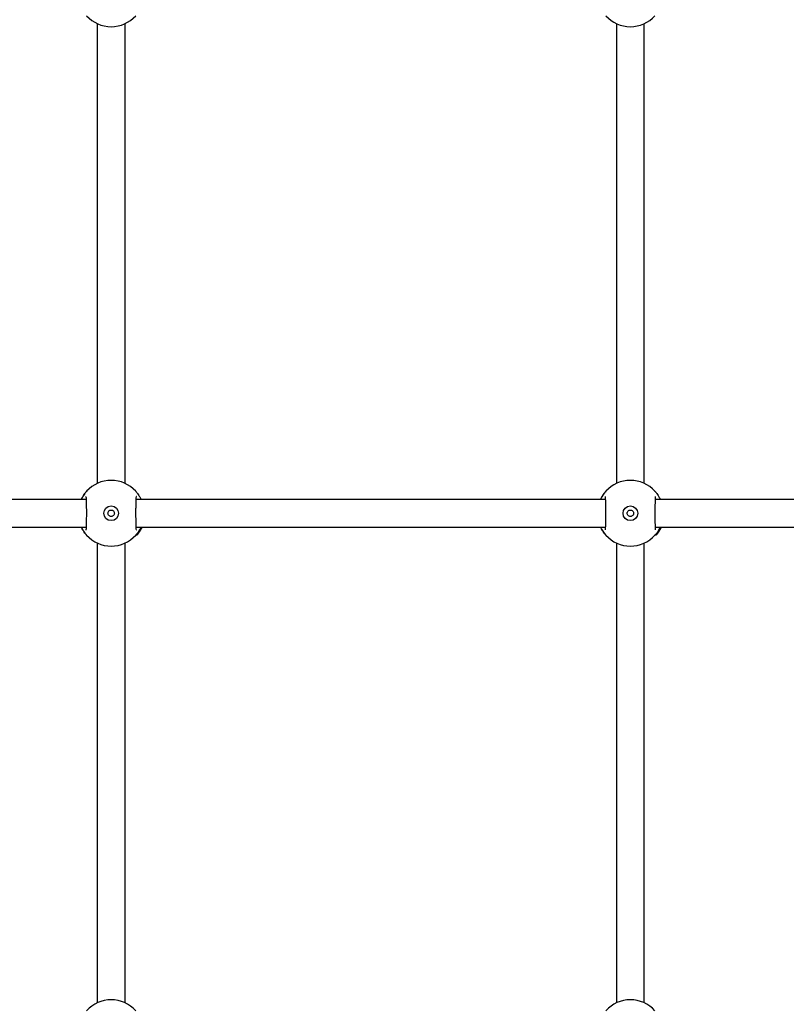
# Model space of a CAD drawing. Units: millimetres. Extents: x -540 to 483, y -276 to 333.
# Drawn here: x -95 to -50, y 15 to 72 of the extents above; entities that cross this region are included whole.
import ezdxf

# ---------------------------------------------------------------- set-up
doc = ezdxf.new("R2010")
doc.units = ezdxf.units.MM
doc.header["$MEASUREMENT"] = 0
doc.layers.add('layer 1', color=7, linetype='Continuous')

# ---------------------------------------------------------------- blocks, each defined once
blk = doc.blocks.new('ик 0151т-5')
at = {"layer": 'layer 1', "lineweight": 25}
for points, knots in [([(-90.8518, 72.2047), (-90.4913, 71.8012), (-89.9758, 71.5702), (-89.4348, 71.5702), (-89.4348, 71.5702), (-88.8933, 71.5702), (-88.3778, 71.8012), (-88.0173, 72.2047)], [0, 0, 0, 0, 0.3333333, 0.3333333, 0.3333333, 0.3333333, 1, 1, 1, 1]), ([(-60.8518, 72.2047), (-60.4913, 71.8012), (-59.9758, 71.5702), (-59.4348, 71.5702), (-59.4348, 71.5702), (-58.8933, 71.5702), (-58.3778, 71.8012), (-58.0173, 72.2047)], [0, 0, 0, 0, 0.3333333, 0.3333333, 0.3333333, 0.3333333, 1, 1, 1, 1]), ([(-88.0173, 44.7357), (-88.3778, 45.1392), (-88.8933, 45.3702), (-89.4348, 45.3702), (-89.4348, 45.3702), (-89.9758, 45.3702), (-90.4913, 45.1392), (-90.8518, 44.7357)], [0, 0, 0, 0, 0.3333333, 0.3333333, 0.3333333, 0.3333333, 1, 1, 1, 1]), ([(-58.0173, 44.7357), (-58.3778, 45.1392), (-58.8933, 45.3702), (-59.4348, 45.3702), (-59.4348, 45.3702), (-59.9758, 45.3702), (-60.4913, 45.1392), (-60.8518, 44.7357)], [0, 0, 0, 0, 0.3333333, 0.3333333, 0.3333333, 0.3333333, 1, 1, 1, 1]), ([(-91.1553, 44.2702), (-91.1453, 44.2927), (-91.1358, 44.3157), (-91.1253, 44.3372), (-91.1253, 44.3372), (-91.0968, 44.3967), (-91.0653, 44.4477), (-91.0348, 44.4947), (-91.0348, 44.4947), (-91.0063, 44.5387), (-90.9783, 44.5787), (-90.9528, 44.6127), (-90.9528, 44.6127), (-90.9393, 44.6307), (-90.9268, 44.6467), (-90.9148, 44.6612), (-90.9148, 44.6612), (-90.9038, 44.6747), (-90.8938, 44.6867), (-90.8853, 44.6972), (-90.8853, 44.6972), (-90.8763, 44.7077), (-90.8688, 44.7167), (-90.8633, 44.7227), (-90.8633, 44.7227), (-90.8578, 44.7287), (-90.8548, 44.7322), (-90.8518, 44.7357)], [0, 0, 0, 0, 0.125, 0.125, 0.125, 0.125, 0.25, 0.25, 0.25, 0.25, 0.375, 0.375, 0.375, 0.375, 0.5, 0.5, 0.5, 0.5, 0.625, 0.625, 0.625, 0.625, 0.75, 0.75, 0.75, 0.75, 1, 1, 1, 1]), ([(-90.8868, 44.4357), (-90.8878, 44.4322), (-90.8888, 44.4292), (-90.8893, 44.4212), (-90.8893, 44.4212), (-90.8893, 44.4107), (-90.8883, 44.3917), (-90.8868, 44.3707), (-90.8868, 44.3707), (-90.8843, 44.3277), (-90.8823, 44.2747), (-90.8798, 44.2122), (-90.8798, 44.2122), (-90.8778, 44.1592), (-90.8763, 44.0992), (-90.8743, 44.0342), (-90.8743, 44.0342), (-90.8733, 43.9807), (-90.8718, 43.9237), (-90.8708, 43.8642), (-90.8708, 43.8642), (-90.8703, 43.8092), (-90.8693, 43.7517), (-90.8688, 43.6932), (-90.8688, 43.6932), (-90.8683, 43.6302), (-90.8678, 43.5652), (-90.8678, 43.5007), (-90.8678, 43.5007), (-90.8678, 43.4322), (-90.8678, 43.3632), (-90.8683, 43.2952), (-90.8683, 43.2952), (-90.8688, 43.2232), (-90.8698, 43.1522), (-90.8708, 43.0847), (-90.8708, 43.0847), (-90.8718, 43.0127), (-90.8733, 42.9442), (-90.8753, 42.8812), (-90.8753, 42.8812), (-90.8768, 42.8137), (-90.8788, 42.7517), (-90.8808, 42.6977), (-90.8808, 42.6977), (-90.8833, 42.6397), (-90.8853, 42.5907), (-90.8878, 42.5517), (-90.8878, 42.5517), (-90.8888, 42.5337), (-90.8903, 42.5182), (-90.8898, 42.5107), (-90.8898, 42.5107), (-90.8893, 42.5057), (-90.8883, 42.5042), (-90.8873, 42.5032)], [0, 0, 0, 0, 0.0666667, 0.0666667, 0.0666667, 0.0666667, 0.1333333, 0.1333333, 0.1333333, 0.1333333, 0.2, 0.2, 0.2, 0.2, 0.2666667, 0.2666667, 0.2666667, 0.2666667, 0.3333333, 0.3333333, 0.3333333, 0.3333333, 0.4, 0.4, 0.4, 0.4, 0.4666667, 0.4666667, 0.4666667, 0.4666667, 0.5333333, 0.5333333, 0.5333333, 0.5333333, 0.6, 0.6, 0.6, 0.6, 0.6666667, 0.6666667, 0.6666667, 0.6666667, 0.7333333, 0.7333333, 0.7333333, 0.7333333, 0.8, 0.8, 0.8, 0.8, 0.8666667, 0.8666667, 0.8666667, 0.8666667, 1, 1, 1, 1]), ([(-90.8418, 44.7212), (-90.8463, 44.7232), (-90.8513, 44.7252), (-90.8563, 44.7237), (-90.8563, 44.7237), (-90.8608, 44.7222), (-90.8658, 44.7172), (-90.8703, 44.7122)], [0, 0, 0, 0, 0.3333333, 0.3333333, 0.3333333, 0.3333333, 1, 1, 1, 1]), ([(-90.8518, 44.7357), (-90.8498, 44.7367), (-90.8478, 44.7382), (-90.8463, 44.7337), (-90.8463, 44.7337), (-90.8448, 44.7312), (-90.8433, 44.7257), (-90.8423, 44.7207)], [0, 0, 0, 0, 0.3333333, 0.3333333, 0.3333333, 0.3333333, 1, 1, 1, 1]), ([(-87.9983, 44.7117), (-88.0033, 44.7167), (-88.0078, 44.7217), (-88.0128, 44.7237), (-88.0128, 44.7237), (-88.0173, 44.7257), (-88.0223, 44.7242), (-88.0273, 44.7227)], [0, 0, 0, 0, 0.3333333, 0.3333333, 0.3333333, 0.3333333, 1, 1, 1, 1]), ([(-88.0063, 44.7227), (-87.9993, 44.7152), (-87.9928, 44.7077), (-87.9843, 44.6972), (-87.9843, 44.6972), (-87.9758, 44.6872), (-87.9653, 44.6752), (-87.9543, 44.6612), (-87.9543, 44.6612), (-87.9428, 44.6467), (-87.9298, 44.6307), (-87.9168, 44.6127), (-87.9168, 44.6127), (-87.8903, 44.5777), (-87.8618, 44.5362), (-87.8323, 44.4912), (-87.8323, 44.4912), (-87.8023, 44.4452), (-87.7718, 44.3952), (-87.7438, 44.3372), (-87.7438, 44.3372), (-87.7338, 44.3157), (-87.7238, 44.2927), (-87.7138, 44.2702)], [0, 0, 0, 0, 0.1428571, 0.1428571, 0.1428571, 0.1428572, 0.2857143, 0.2857143, 0.2857143, 0.2857143, 0.4285714, 0.4285714, 0.4285714, 0.4285714, 0.5714286, 0.5714286, 0.5714286, 0.5714286, 0.7142857, 0.7142857, 0.7142857, 0.7142857, 1, 1, 1, 1]), ([(-87.9828, 42.5052), (-87.9818, 42.5082), (-87.9803, 42.5117), (-87.9803, 42.5192), (-87.9803, 42.5192), (-87.9798, 42.5297), (-87.9813, 42.5487), (-87.9823, 42.5697), (-87.9823, 42.5697), (-87.9853, 42.6127), (-87.9873, 42.6657), (-87.9893, 42.7282), (-87.9893, 42.7282), (-87.9913, 42.7817), (-87.9933, 42.8422), (-87.9948, 42.9077), (-87.9948, 42.9077), (-87.9963, 42.9612), (-87.9973, 43.0187), (-87.9983, 43.0782), (-87.9983, 43.0782), (-88.0003, 43.1927), (-88.0013, 43.3157), (-88.0013, 43.4387), (-88.0013, 43.4387), (-88.0013, 43.5077), (-88.0013, 43.5767), (-88.0008, 43.6447), (-88.0008, 43.6447), (-88.0003, 43.7167), (-87.9993, 43.7882), (-87.9983, 43.8562), (-87.9983, 43.8562), (-87.9973, 43.9282), (-87.9958, 43.9967), (-87.9943, 44.0602), (-87.9943, 44.0602), (-87.9923, 44.1277), (-87.9903, 44.1892), (-87.9883, 44.2427), (-87.9883, 44.2427), (-87.9863, 44.3002), (-87.9843, 44.3482), (-87.9818, 44.3872), (-87.9818, 44.3872), (-87.9803, 44.4052), (-87.9793, 44.4212), (-87.9798, 44.4292), (-87.9798, 44.4292), (-87.9798, 44.4342), (-87.9813, 44.4362), (-87.9823, 44.4382)], [0, 0, 0, 0, 0.0714286, 0.0714286, 0.0714286, 0.0714286, 0.1428571, 0.1428571, 0.1428571, 0.1428572, 0.2142857, 0.2142857, 0.2142857, 0.2142857, 0.2857143, 0.2857143, 0.2857143, 0.2857143, 0.3571429, 0.3571429, 0.3571429, 0.3571429, 0.4285714, 0.4285714, 0.4285714, 0.4285714, 0.5, 0.5, 0.5, 0.5, 0.5714286, 0.5714286, 0.5714286, 0.5714286, 0.6428571, 0.6428571, 0.6428571, 0.6428572, 0.7142857, 0.7142857, 0.7142857, 0.7142857, 0.7857143, 0.7857143, 0.7857143, 0.7857143, 0.8571429, 0.8571429, 0.8571429, 0.8571429, 1, 1, 1, 1]), ([(-61.1553, 44.2702), (-61.1453, 44.2927), (-61.1358, 44.3157), (-61.1253, 44.3372), (-61.1253, 44.3372), (-61.0968, 44.3967), (-61.0653, 44.4477), (-61.0348, 44.4947), (-61.0348, 44.4947), (-61.0063, 44.5387), (-60.9783, 44.5787), (-60.9528, 44.6127), (-60.9528, 44.6127), (-60.9393, 44.6307), (-60.9268, 44.6467), (-60.9148, 44.6612), (-60.9148, 44.6612), (-60.9038, 44.6747), (-60.8938, 44.6867), (-60.8853, 44.6972), (-60.8853, 44.6972), (-60.8763, 44.7077), (-60.8688, 44.7167), (-60.8633, 44.7227), (-60.8633, 44.7227), (-60.8578, 44.7287), (-60.8548, 44.7322), (-60.8518, 44.7357)], [0, 0, 0, 0, 0.125, 0.125, 0.125, 0.125, 0.25, 0.25, 0.25, 0.25, 0.375, 0.375, 0.375, 0.375, 0.5, 0.5, 0.5, 0.5, 0.625, 0.625, 0.625, 0.625, 0.75, 0.75, 0.75, 0.75, 1, 1, 1, 1]), ([(-60.8868, 44.4357), (-60.8878, 44.4322), (-60.8888, 44.4292), (-60.8893, 44.4212), (-60.8893, 44.4212), (-60.8893, 44.4107), (-60.8883, 44.3917), (-60.8868, 44.3707), (-60.8868, 44.3707), (-60.8843, 44.3277), (-60.8823, 44.2747), (-60.8798, 44.2122), (-60.8798, 44.2122), (-60.8778, 44.1592), (-60.8763, 44.0992), (-60.8743, 44.0342), (-60.8743, 44.0342), (-60.8733, 43.9807), (-60.8718, 43.9237), (-60.8708, 43.8642), (-60.8708, 43.8642), (-60.8703, 43.8092), (-60.8693, 43.7517), (-60.8688, 43.6932), (-60.8688, 43.6932), (-60.8683, 43.6302), (-60.8678, 43.5652), (-60.8678, 43.5007), (-60.8678, 43.5007), (-60.8678, 43.4322), (-60.8678, 43.3632), (-60.8683, 43.2952), (-60.8683, 43.2952), (-60.8688, 43.2232), (-60.8698, 43.1522), (-60.8708, 43.0847), (-60.8708, 43.0847), (-60.8718, 43.0127), (-60.8733, 42.9442), (-60.8753, 42.8812), (-60.8753, 42.8812), (-60.8768, 42.8137), (-60.8788, 42.7517), (-60.8808, 42.6977), (-60.8808, 42.6977), (-60.8833, 42.6397), (-60.8853, 42.5907), (-60.8878, 42.5517), (-60.8878, 42.5517), (-60.8888, 42.5337), (-60.8903, 42.5182), (-60.8898, 42.5107), (-60.8898, 42.5107), (-60.8893, 42.5057), (-60.8883, 42.5042), (-60.8873, 42.5032)], [0, 0, 0, 0, 0.0666667, 0.0666667, 0.0666667, 0.0666667, 0.1333333, 0.1333333, 0.1333333, 0.1333333, 0.2, 0.2, 0.2, 0.2, 0.2666667, 0.2666667, 0.2666667, 0.2666667, 0.3333333, 0.3333333, 0.3333333, 0.3333333, 0.4, 0.4, 0.4, 0.4, 0.4666667, 0.4666667, 0.4666667, 0.4666667, 0.5333333, 0.5333333, 0.5333333, 0.5333333, 0.6, 0.6, 0.6, 0.6, 0.6666667, 0.6666667, 0.6666667, 0.6666667, 0.7333333, 0.7333333, 0.7333333, 0.7333333, 0.8, 0.8, 0.8, 0.8, 0.8666667, 0.8666667, 0.8666667, 0.8666667, 1, 1, 1, 1]), ([(-60.8418, 44.7212), (-60.8463, 44.7232), (-60.8513, 44.7252), (-60.8563, 44.7237), (-60.8563, 44.7237), (-60.8608, 44.7222), (-60.8658, 44.7172), (-60.8703, 44.7122)], [0, 0, 0, 0, 0.3333333, 0.3333333, 0.3333333, 0.3333333, 1, 1, 1, 1]), ([(-60.8518, 44.7357), (-60.8498, 44.7367), (-60.8478, 44.7382), (-60.8463, 44.7337), (-60.8463, 44.7337), (-60.8448, 44.7312), (-60.8433, 44.7257), (-60.8423, 44.7207)], [0, 0, 0, 0, 0.3333333, 0.3333333, 0.3333333, 0.3333333, 1, 1, 1, 1]), ([(-57.9983, 44.7117), (-58.0033, 44.7167), (-58.0078, 44.7217), (-58.0128, 44.7237), (-58.0128, 44.7237), (-58.0173, 44.7257), (-58.0223, 44.7242), (-58.0273, 44.7227)], [0, 0, 0, 0, 0.3333333, 0.3333333, 0.3333333, 0.3333333, 1, 1, 1, 1]), ([(-58.0063, 44.7227), (-57.9993, 44.7152), (-57.9928, 44.7077), (-57.9843, 44.6972), (-57.9843, 44.6972), (-57.9758, 44.6872), (-57.9653, 44.6752), (-57.9543, 44.6612), (-57.9543, 44.6612), (-57.9428, 44.6467), (-57.9298, 44.6307), (-57.9168, 44.6127), (-57.9168, 44.6127), (-57.8903, 44.5777), (-57.8618, 44.5362), (-57.8323, 44.4912), (-57.8323, 44.4912), (-57.8023, 44.4452), (-57.7718, 44.3952), (-57.7438, 44.3372), (-57.7438, 44.3372), (-57.7338, 44.3157), (-57.7238, 44.2927), (-57.7138, 44.2702)], [0, 0, 0, 0, 0.1428571, 0.1428571, 0.1428571, 0.1428572, 0.2857143, 0.2857143, 0.2857143, 0.2857143, 0.4285714, 0.4285714, 0.4285714, 0.4285714, 0.5714286, 0.5714286, 0.5714286, 0.5714286, 0.7142857, 0.7142857, 0.7142857, 0.7142857, 1, 1, 1, 1]), ([(-57.9828, 42.5052), (-57.9818, 42.5082), (-57.9803, 42.5117), (-57.9803, 42.5192), (-57.9803, 42.5192), (-57.9798, 42.5297), (-57.9813, 42.5487), (-57.9823, 42.5697), (-57.9823, 42.5697), (-57.9853, 42.6127), (-57.9873, 42.6657), (-57.9893, 42.7282), (-57.9893, 42.7282), (-57.9913, 42.7817), (-57.9933, 42.8422), (-57.9948, 42.9077), (-57.9948, 42.9077), (-57.9963, 42.9612), (-57.9973, 43.0187), (-57.9983, 43.0782), (-57.9983, 43.0782), (-58.0003, 43.1927), (-58.0013, 43.3157), (-58.0013, 43.4387), (-58.0013, 43.4387), (-58.0013, 43.5077), (-58.0013, 43.5767), (-58.0008, 43.6447), (-58.0008, 43.6447), (-58.0003, 43.7167), (-57.9993, 43.7882), (-57.9983, 43.8562), (-57.9983, 43.8562), (-57.9973, 43.9282), (-57.9958, 43.9967), (-57.9943, 44.0602), (-57.9943, 44.0602), (-57.9923, 44.1277), (-57.9903, 44.1892), (-57.9883, 44.2427), (-57.9883, 44.2427), (-57.9863, 44.3002), (-57.9843, 44.3482), (-57.9818, 44.3872), (-57.9818, 44.3872), (-57.9803, 44.4052), (-57.9793, 44.4212), (-57.9798, 44.4292), (-57.9798, 44.4292), (-57.9798, 44.4342), (-57.9813, 44.4362), (-57.9823, 44.4382)], [0, 0, 0, 0, 0.0714286, 0.0714286, 0.0714286, 0.0714286, 0.1428571, 0.1428571, 0.1428571, 0.1428572, 0.2142857, 0.2142857, 0.2142857, 0.2142857, 0.2857143, 0.2857143, 0.2857143, 0.2857143, 0.3571429, 0.3571429, 0.3571429, 0.3571429, 0.4285714, 0.4285714, 0.4285714, 0.4285714, 0.5, 0.5, 0.5, 0.5, 0.5714286, 0.5714286, 0.5714286, 0.5714286, 0.6428571, 0.6428571, 0.6428571, 0.6428572, 0.7142857, 0.7142857, 0.7142857, 0.7142857, 0.7857143, 0.7857143, 0.7857143, 0.7857143, 0.8571429, 0.8571429, 0.8571429, 0.8571429, 1, 1, 1, 1]), ([(-89.0098, 43.4702), (-89.0098, 43.7047), (-89.1998, 43.8952), (-89.4348, 43.8952), (-89.4348, 43.8952), (-89.6693, 43.8952), (-89.8598, 43.7047), (-89.8598, 43.4702), (-89.8598, 43.4702), (-89.8598, 43.2352), (-89.6693, 43.0452), (-89.4348, 43.0452), (-89.4348, 43.0452), (-89.1998, 43.0452), (-89.0098, 43.2352), (-89.0098, 43.4702)], [0, 0, 0, 0, 0.2, 0.2, 0.2, 0.2, 0.4, 0.4, 0.4, 0.4, 0.6, 0.6, 0.6, 0.6, 1, 1, 1, 1]), ([(-89.0098, 43.4702), (-89.0098, 43.7047), (-89.1998, 43.8952), (-89.4348, 43.8952), (-89.4348, 43.8952), (-89.6693, 43.8952), (-89.8598, 43.7047), (-89.8598, 43.4702), (-89.8598, 43.4702), (-89.8598, 43.2352), (-89.6693, 43.0452), (-89.4348, 43.0452), (-89.4348, 43.0452), (-89.1998, 43.0452), (-89.0098, 43.2352), (-89.0098, 43.4702)], [0, 0, 0, 0, 0.2, 0.2, 0.2, 0.2, 0.4, 0.4, 0.4, 0.4, 0.6, 0.6, 0.6, 0.6, 1, 1, 1, 1]), ([(-59.0098, 43.4702), (-59.0098, 43.7047), (-59.1998, 43.8952), (-59.4348, 43.8952), (-59.4348, 43.8952), (-59.6693, 43.8952), (-59.8598, 43.7047), (-59.8598, 43.4702), (-59.8598, 43.4702), (-59.8598, 43.2352), (-59.6693, 43.0452), (-59.4348, 43.0452), (-59.4348, 43.0452), (-59.1998, 43.0452), (-59.0098, 43.2352), (-59.0098, 43.4702)], [0, 0, 0, 0, 0.2, 0.2, 0.2, 0.2, 0.4, 0.4, 0.4, 0.4, 0.6, 0.6, 0.6, 0.6, 1, 1, 1, 1]), ([(-59.0098, 43.4702), (-59.0098, 43.7047), (-59.1998, 43.8952), (-59.4348, 43.8952), (-59.4348, 43.8952), (-59.6693, 43.8952), (-59.8598, 43.7047), (-59.8598, 43.4702), (-59.8598, 43.4702), (-59.8598, 43.2352), (-59.6693, 43.0452), (-59.4348, 43.0452), (-59.4348, 43.0452), (-59.1998, 43.0452), (-59.0098, 43.2352), (-59.0098, 43.4702)], [0, 0, 0, 0, 0.2, 0.2, 0.2, 0.2, 0.4, 0.4, 0.4, 0.4, 0.6, 0.6, 0.6, 0.6, 1, 1, 1, 1]), ([(-89.4348, 43.2862), (-89.4588, 43.2887), (-89.4828, 43.2917), (-89.5053, 43.3002), (-89.5053, 43.3002), (-89.5278, 43.3087), (-89.5478, 43.3227), (-89.5653, 43.3397), (-89.5653, 43.3397), (-89.5823, 43.3572), (-89.5958, 43.3772), (-89.6053, 43.3997), (-89.6053, 43.3997), (-89.6143, 43.4217), (-89.6193, 43.4457), (-89.6193, 43.4702), (-89.6193, 43.4702), (-89.6193, 43.4942), (-89.6143, 43.5187), (-89.6053, 43.5407), (-89.6053, 43.5407), (-89.5958, 43.5632), (-89.5823, 43.5832), (-89.5653, 43.6007), (-89.5653, 43.6007), (-89.5478, 43.6177), (-89.5278, 43.6317), (-89.5053, 43.6402), (-89.5053, 43.6402), (-89.4828, 43.6487), (-89.4588, 43.6517), (-89.4348, 43.6542)], [0, 0, 0, 0, 0.1111111, 0.1111111, 0.1111111, 0.1111111, 0.2222222, 0.2222222, 0.2222222, 0.2222222, 0.3333333, 0.3333333, 0.3333333, 0.3333333, 0.4444444, 0.4444444, 0.4444444, 0.4444445, 0.5555556, 0.5555556, 0.5555556, 0.5555556, 0.6666667, 0.6666667, 0.6666667, 0.6666667, 0.7777778, 0.7777778, 0.7777778, 0.7777778, 1, 1, 1, 1]), ([(-89.4348, 43.6542), (-89.4103, 43.6517), (-89.3863, 43.6487), (-89.3638, 43.6402), (-89.3638, 43.6402), (-89.3418, 43.6317), (-89.3213, 43.6177), (-89.3043, 43.6007), (-89.3043, 43.6007), (-89.2873, 43.5832), (-89.2733, 43.5632), (-89.2643, 43.5407), (-89.2643, 43.5407), (-89.2548, 43.5187), (-89.2503, 43.4942), (-89.2503, 43.4702), (-89.2503, 43.4702), (-89.2503, 43.4457), (-89.2548, 43.4217), (-89.2643, 43.3997), (-89.2643, 43.3997), (-89.2733, 43.3772), (-89.2873, 43.3572), (-89.3043, 43.3397), (-89.3043, 43.3397), (-89.3213, 43.3227), (-89.3418, 43.3087), (-89.3638, 43.3002), (-89.3638, 43.3002), (-89.3863, 43.2917), (-89.4103, 43.2887), (-89.4348, 43.2862)], [0, 0, 0, 0, 0.1111111, 0.1111111, 0.1111111, 0.1111111, 0.2222222, 0.2222222, 0.2222222, 0.2222222, 0.3333333, 0.3333333, 0.3333333, 0.3333333, 0.4444444, 0.4444444, 0.4444444, 0.4444445, 0.5555556, 0.5555556, 0.5555556, 0.5555556, 0.6666667, 0.6666667, 0.6666667, 0.6666667, 0.7777778, 0.7777778, 0.7777778, 0.7777778, 1, 1, 1, 1]), ([(-59.4348, 43.2862), (-59.4588, 43.2887), (-59.4828, 43.2917), (-59.5053, 43.3002), (-59.5053, 43.3002), (-59.5278, 43.3087), (-59.5478, 43.3227), (-59.5653, 43.3397), (-59.5653, 43.3397), (-59.5823, 43.3572), (-59.5958, 43.3772), (-59.6053, 43.3997), (-59.6053, 43.3997), (-59.6143, 43.4217), (-59.6193, 43.4457), (-59.6193, 43.4702), (-59.6193, 43.4702), (-59.6193, 43.4942), (-59.6143, 43.5187), (-59.6053, 43.5407), (-59.6053, 43.5407), (-59.5958, 43.5632), (-59.5823, 43.5832), (-59.5653, 43.6007), (-59.5653, 43.6007), (-59.5478, 43.6177), (-59.5278, 43.6317), (-59.5053, 43.6402), (-59.5053, 43.6402), (-59.4828, 43.6487), (-59.4588, 43.6517), (-59.4348, 43.6542)], [0, 0, 0, 0, 0.1111111, 0.1111111, 0.1111111, 0.1111111, 0.2222222, 0.2222222, 0.2222222, 0.2222222, 0.3333333, 0.3333333, 0.3333333, 0.3333333, 0.4444444, 0.4444444, 0.4444444, 0.4444445, 0.5555556, 0.5555556, 0.5555556, 0.5555556, 0.6666667, 0.6666667, 0.6666667, 0.6666667, 0.7777778, 0.7777778, 0.7777778, 0.7777778, 1, 1, 1, 1]), ([(-59.4348, 43.6542), (-59.4103, 43.6517), (-59.3863, 43.6487), (-59.3638, 43.6402), (-59.3638, 43.6402), (-59.3418, 43.6317), (-59.3213, 43.6177), (-59.3043, 43.6007), (-59.3043, 43.6007), (-59.2873, 43.5832), (-59.2733, 43.5632), (-59.2643, 43.5407), (-59.2643, 43.5407), (-59.2548, 43.5187), (-59.2503, 43.4942), (-59.2503, 43.4702), (-59.2503, 43.4702), (-59.2503, 43.4457), (-59.2548, 43.4217), (-59.2643, 43.3997), (-59.2643, 43.3997), (-59.2733, 43.3772), (-59.2873, 43.3572), (-59.3043, 43.3397), (-59.3043, 43.3397), (-59.3213, 43.3227), (-59.3418, 43.3087), (-59.3638, 43.3002), (-59.3638, 43.3002), (-59.3863, 43.2917), (-59.4103, 43.2887), (-59.4348, 43.2862)], [0, 0, 0, 0, 0.1111111, 0.1111111, 0.1111111, 0.1111111, 0.2222222, 0.2222222, 0.2222222, 0.2222222, 0.3333333, 0.3333333, 0.3333333, 0.3333333, 0.4444444, 0.4444444, 0.4444444, 0.4444445, 0.5555556, 0.5555556, 0.5555556, 0.5555556, 0.6666667, 0.6666667, 0.6666667, 0.6666667, 0.7777778, 0.7777778, 0.7777778, 0.7777778, 1, 1, 1, 1]), ([(-90.8518, 42.2047), (-90.8533, 42.2062), (-90.8548, 42.2077), (-90.8568, 42.2102), (-90.8568, 42.2102), (-90.8598, 42.2137), (-90.8643, 42.2187), (-90.8693, 42.2242), (-90.8693, 42.2242), (-90.8738, 42.2297), (-90.8793, 42.2357), (-90.8853, 42.2432), (-90.8853, 42.2432), (-90.8938, 42.2532), (-90.9038, 42.2652), (-90.9148, 42.2792), (-90.9148, 42.2792), (-90.9268, 42.2937), (-90.9393, 42.3097), (-90.9528, 42.3277), (-90.9528, 42.3277), (-90.9783, 42.3617), (-91.0063, 42.4017), (-91.0348, 42.4457), (-91.0348, 42.4457), (-91.0653, 42.4927), (-91.0968, 42.5437), (-91.1253, 42.6032), (-91.1253, 42.6032), (-91.1358, 42.6247), (-91.1453, 42.6477), (-91.1553, 42.6702)], [0, 0, 0, 0, 0.1111111, 0.1111111, 0.1111111, 0.1111111, 0.2222222, 0.2222222, 0.2222222, 0.2222222, 0.3333333, 0.3333333, 0.3333333, 0.3333333, 0.4444444, 0.4444444, 0.4444444, 0.4444445, 0.5555556, 0.5555556, 0.5555556, 0.5555556, 0.6666667, 0.6666667, 0.6666667, 0.6666667, 0.7777778, 0.7777778, 0.7777778, 0.7777778, 1, 1, 1, 1]), ([(-87.7138, 42.6702), (-87.7238, 42.6472), (-87.7338, 42.6247), (-87.7438, 42.6032), (-87.7438, 42.6032), (-87.7718, 42.5447), (-87.8023, 42.4952), (-87.8323, 42.4492), (-87.8323, 42.4492), (-87.8618, 42.4037), (-87.8908, 42.3622), (-87.9168, 42.3272), (-87.9168, 42.3272), (-87.9298, 42.3097), (-87.9428, 42.2937), (-87.9543, 42.2792), (-87.9543, 42.2792), (-87.9653, 42.2652), (-87.9758, 42.2527), (-87.9843, 42.2432), (-87.9843, 42.2432), (-88.0008, 42.2232), (-88.0093, 42.2137), (-88.0173, 42.2047)], [0, 0, 0, 0, 0.1428571, 0.1428571, 0.1428571, 0.1428572, 0.2857143, 0.2857143, 0.2857143, 0.2857143, 0.4285714, 0.4285714, 0.4285714, 0.4285714, 0.5714286, 0.5714286, 0.5714286, 0.5714286, 0.7142857, 0.7142857, 0.7142857, 0.7142857, 1, 1, 1, 1]), ([(-87.6563, 42.6702), (-87.6593, 42.6632), (-87.6628, 42.6562), (-87.6663, 42.6487), (-87.6663, 42.6487), (-87.6698, 42.6407), (-87.6738, 42.6317), (-87.6783, 42.6232), (-87.6783, 42.6232), (-87.6823, 42.6142), (-87.6868, 42.6057), (-87.6913, 42.5967), (-87.6913, 42.5967), (-87.6958, 42.5877), (-87.7008, 42.5782), (-87.7053, 42.5692)], [0, 0, 0, 0, 0.2, 0.2, 0.2, 0.2, 0.4, 0.4, 0.4, 0.4, 0.6, 0.6, 0.6, 0.6, 1, 1, 1, 1]), ([(-60.8518, 42.2047), (-60.8533, 42.2062), (-60.8548, 42.2077), (-60.8568, 42.2102), (-60.8568, 42.2102), (-60.8598, 42.2137), (-60.8643, 42.2187), (-60.8693, 42.2242), (-60.8693, 42.2242), (-60.8738, 42.2297), (-60.8793, 42.2357), (-60.8853, 42.2432), (-60.8853, 42.2432), (-60.8938, 42.2532), (-60.9038, 42.2652), (-60.9148, 42.2792), (-60.9148, 42.2792), (-60.9268, 42.2937), (-60.9393, 42.3097), (-60.9528, 42.3277), (-60.9528, 42.3277), (-60.9783, 42.3617), (-61.0063, 42.4017), (-61.0348, 42.4457), (-61.0348, 42.4457), (-61.0653, 42.4927), (-61.0968, 42.5437), (-61.1253, 42.6032), (-61.1253, 42.6032), (-61.1358, 42.6247), (-61.1453, 42.6477), (-61.1553, 42.6702)], [0, 0, 0, 0, 0.1111111, 0.1111111, 0.1111111, 0.1111111, 0.2222222, 0.2222222, 0.2222222, 0.2222222, 0.3333333, 0.3333333, 0.3333333, 0.3333333, 0.4444444, 0.4444444, 0.4444444, 0.4444445, 0.5555556, 0.5555556, 0.5555556, 0.5555556, 0.6666667, 0.6666667, 0.6666667, 0.6666667, 0.7777778, 0.7777778, 0.7777778, 0.7777778, 1, 1, 1, 1]), ([(-57.7138, 42.6702), (-57.7238, 42.6472), (-57.7338, 42.6247), (-57.7438, 42.6032), (-57.7438, 42.6032), (-57.7718, 42.5447), (-57.8023, 42.4952), (-57.8323, 42.4492), (-57.8323, 42.4492), (-57.8618, 42.4037), (-57.8908, 42.3622), (-57.9168, 42.3272), (-57.9168, 42.3272), (-57.9298, 42.3097), (-57.9428, 42.2937), (-57.9543, 42.2792), (-57.9543, 42.2792), (-57.9653, 42.2652), (-57.9758, 42.2527), (-57.9843, 42.2432), (-57.9843, 42.2432), (-58.0008, 42.2232), (-58.0093, 42.2137), (-58.0173, 42.2047)], [0, 0, 0, 0, 0.1428571, 0.1428571, 0.1428571, 0.1428572, 0.2857143, 0.2857143, 0.2857143, 0.2857143, 0.4285714, 0.4285714, 0.4285714, 0.4285714, 0.5714286, 0.5714286, 0.5714286, 0.5714286, 0.7142857, 0.7142857, 0.7142857, 0.7142857, 1, 1, 1, 1]), ([(-57.6563, 42.6702), (-57.6593, 42.6632), (-57.6628, 42.6562), (-57.6663, 42.6487), (-57.6663, 42.6487), (-57.6698, 42.6407), (-57.6738, 42.6317), (-57.6783, 42.6232), (-57.6783, 42.6232), (-57.6823, 42.6142), (-57.6868, 42.6057), (-57.6913, 42.5967), (-57.6913, 42.5967), (-57.6958, 42.5877), (-57.7008, 42.5782), (-57.7053, 42.5692)], [0, 0, 0, 0, 0.2, 0.2, 0.2, 0.2, 0.4, 0.4, 0.4, 0.4, 0.6, 0.6, 0.6, 0.6, 1, 1, 1, 1]), ([(-90.8708, 42.2287), (-90.8658, 42.2232), (-90.8613, 42.2182), (-90.8563, 42.2167), (-90.8563, 42.2167), (-90.8518, 42.2152), (-90.8468, 42.2167), (-90.8418, 42.2182)], [0, 0, 0, 0, 0.3333333, 0.3333333, 0.3333333, 0.3333333, 1, 1, 1, 1]), ([(-90.8518, 42.2047), (-90.4913, 41.8012), (-89.9758, 41.5702), (-89.4348, 41.5702), (-89.4348, 41.5702), (-88.8933, 41.5702), (-88.3778, 41.8012), (-88.0173, 42.2047)], [0, 0, 0, 0, 0.3333333, 0.3333333, 0.3333333, 0.3333333, 1, 1, 1, 1]), ([(-88.0278, 42.2192), (-88.0228, 42.2172), (-88.0178, 42.2152), (-88.0133, 42.2167), (-88.0133, 42.2167), (-88.0083, 42.2182), (-88.0038, 42.2232), (-87.9988, 42.2282)], [0, 0, 0, 0, 0.3333333, 0.3333333, 0.3333333, 0.3333333, 1, 1, 1, 1]), ([(-87.9393, 42.2182), (-87.9403, 42.2177), (-87.9408, 42.2167), (-87.9413, 42.2162), (-87.9413, 42.2162), (-87.9413, 42.2162), (-87.9413, 42.2162), (-87.9418, 42.2157)], [0, 0, 0, 0, 0.3333333, 0.3333333, 0.3333333, 0.3333333, 1, 1, 1, 1]), ([(-87.9178, 42.2447), (-87.9213, 42.2402), (-87.9248, 42.2357), (-87.9283, 42.2317), (-87.9283, 42.2317), (-87.9323, 42.2272), (-87.9358, 42.2227), (-87.9393, 42.2182)], [0, 0, 0, 0, 0.3333333, 0.3333333, 0.3333333, 0.3333333, 1, 1, 1, 1]), ([(-87.9168, 42.2462), (-87.9173, 42.2452), (-87.9178, 42.2447), (-87.9178, 42.2447), (-87.9178, 42.2447), (-87.9178, 42.2447), (-87.9178, 42.2447), (-87.9178, 42.2447)], [0, 0, 0, 0, 0.3333333, 0.3333333, 0.3333333, 0.3333333, 1, 1, 1, 1]), ([(-87.9048, 42.2612), (-87.9073, 42.2582), (-87.9093, 42.2552), (-87.9118, 42.2527), (-87.9118, 42.2527), (-87.9133, 42.2502), (-87.9148, 42.2482), (-87.9168, 42.2462)], [0, 0, 0, 0, 0.3333333, 0.3333333, 0.3333333, 0.3333333, 1, 1, 1, 1]), ([(-87.8693, 42.3072), (-87.8733, 42.3022), (-87.8768, 42.2972), (-87.8808, 42.2922), (-87.8808, 42.2922), (-87.8833, 42.2887), (-87.8858, 42.2852), (-87.8888, 42.2817), (-87.8888, 42.2817), (-87.8913, 42.2782), (-87.8938, 42.2752), (-87.8968, 42.2717), (-87.8968, 42.2717), (-87.8993, 42.2682), (-87.9023, 42.2647), (-87.9048, 42.2612)], [0, 0, 0, 0, 0.2, 0.2, 0.2, 0.2, 0.4, 0.4, 0.4, 0.4, 0.6, 0.6, 0.6, 0.6, 1, 1, 1, 1]), ([(-87.8368, 42.3527), (-87.8428, 42.3442), (-87.8488, 42.3357), (-87.8548, 42.3272), (-87.8548, 42.3272), (-87.8598, 42.3202), (-87.8643, 42.3137), (-87.8693, 42.3072)], [0, 0, 0, 0, 0.3333333, 0.3333333, 0.3333333, 0.3333333, 1, 1, 1, 1]), ([(-87.8243, 42.3702), (-87.8253, 42.3692), (-87.8263, 42.3677), (-87.8273, 42.3662), (-87.8273, 42.3662), (-87.8283, 42.3647), (-87.8293, 42.3627), (-87.8308, 42.3612), (-87.8308, 42.3612), (-87.8318, 42.3597), (-87.8328, 42.3582), (-87.8338, 42.3567), (-87.8338, 42.3567), (-87.8348, 42.3552), (-87.8358, 42.3542), (-87.8368, 42.3527)], [0, 0, 0, 0, 0.2, 0.2, 0.2, 0.2, 0.4, 0.4, 0.4, 0.4, 0.6, 0.6, 0.6, 0.6, 1, 1, 1, 1]), ([(-87.7808, 42.4367), (-87.7888, 42.4242), (-87.7968, 42.4117), (-87.8048, 42.3992), (-87.8048, 42.3992), (-87.8113, 42.3897), (-87.8178, 42.3802), (-87.8243, 42.3702)], [0, 0, 0, 0, 0.3333333, 0.3333333, 0.3333333, 0.3333333, 1, 1, 1, 1]), ([(-87.7773, 42.4422), (-87.7783, 42.4412), (-87.7793, 42.4397), (-87.7798, 42.4387), (-87.7798, 42.4387), (-87.7803, 42.4382), (-87.7808, 42.4372), (-87.7808, 42.4367)], [0, 0, 0, 0, 0.3333333, 0.3333333, 0.3333333, 0.3333333, 1, 1, 1, 1]), ([(-87.7703, 42.4542), (-87.7713, 42.4522), (-87.7728, 42.4502), (-87.7738, 42.4482), (-87.7738, 42.4482), (-87.7753, 42.4462), (-87.7763, 42.4442), (-87.7773, 42.4422)], [0, 0, 0, 0, 0.3333333, 0.3333333, 0.3333333, 0.3333333, 1, 1, 1, 1]), ([(-87.7573, 42.4757), (-87.7578, 42.4747), (-87.7583, 42.4737), (-87.7583, 42.4737), (-87.7583, 42.4737), (-87.7588, 42.4732), (-87.7588, 42.4732), (-87.7588, 42.4737)], [0, 0, 0, 0, 0.3333333, 0.3333333, 0.3333333, 0.3333333, 1, 1, 1, 1]), ([(-87.7468, 42.4932), (-87.7488, 42.4897), (-87.7508, 42.4862), (-87.7528, 42.4832), (-87.7528, 42.4832), (-87.7543, 42.4807), (-87.7558, 42.4782), (-87.7573, 42.4757)], [0, 0, 0, 0, 0.3333333, 0.3333333, 0.3333333, 0.3333333, 1, 1, 1, 1]), ([(-87.7133, 42.5542), (-87.7193, 42.5432), (-87.7253, 42.5317), (-87.7318, 42.5202), (-87.7318, 42.5202), (-87.7368, 42.5117), (-87.7418, 42.5022), (-87.7468, 42.4932)], [0, 0, 0, 0, 0.3333333, 0.3333333, 0.3333333, 0.3333333, 1, 1, 1, 1]), ([(-87.7053, 42.5692), (-87.7063, 42.5677), (-87.7068, 42.5662), (-87.7078, 42.5642), (-87.7078, 42.5642), (-87.7088, 42.5627), (-87.7093, 42.5612), (-87.7103, 42.5597), (-87.7103, 42.5597), (-87.7113, 42.5577), (-87.7123, 42.5557), (-87.7133, 42.5542)], [0, 0, 0, 0, 0.25, 0.25, 0.25, 0.25, 0.5, 0.5, 0.5, 0.5, 1, 1, 1, 1]), ([(-60.8708, 42.2287), (-60.8658, 42.2232), (-60.8613, 42.2182), (-60.8563, 42.2167), (-60.8563, 42.2167), (-60.8518, 42.2152), (-60.8468, 42.2167), (-60.8418, 42.2182)], [0, 0, 0, 0, 0.3333333, 0.3333333, 0.3333333, 0.3333333, 1, 1, 1, 1]), ([(-60.8518, 42.2047), (-60.4913, 41.8012), (-59.9758, 41.5702), (-59.4348, 41.5702), (-59.4348, 41.5702), (-58.8933, 41.5702), (-58.3778, 41.8012), (-58.0173, 42.2047)], [0, 0, 0, 0, 0.3333333, 0.3333333, 0.3333333, 0.3333333, 1, 1, 1, 1]), ([(-58.0278, 42.2192), (-58.0228, 42.2172), (-58.0178, 42.2152), (-58.0133, 42.2167), (-58.0133, 42.2167), (-58.0083, 42.2182), (-58.0038, 42.2232), (-57.9988, 42.2282)], [0, 0, 0, 0, 0.3333333, 0.3333333, 0.3333333, 0.3333333, 1, 1, 1, 1]), ([(-57.9393, 42.2182), (-57.9403, 42.2177), (-57.9408, 42.2167), (-57.9413, 42.2162), (-57.9413, 42.2162), (-57.9413, 42.2162), (-57.9413, 42.2162), (-57.9418, 42.2157)], [0, 0, 0, 0, 0.3333333, 0.3333333, 0.3333333, 0.3333333, 1, 1, 1, 1]), ([(-57.9178, 42.2447), (-57.9213, 42.2402), (-57.9248, 42.2357), (-57.9283, 42.2317), (-57.9283, 42.2317), (-57.9323, 42.2272), (-57.9358, 42.2227), (-57.9393, 42.2182)], [0, 0, 0, 0, 0.3333333, 0.3333333, 0.3333333, 0.3333333, 1, 1, 1, 1]), ([(-57.9168, 42.2462), (-57.9173, 42.2452), (-57.9178, 42.2447), (-57.9178, 42.2447), (-57.9178, 42.2447), (-57.9178, 42.2447), (-57.9178, 42.2447), (-57.9178, 42.2447)], [0, 0, 0, 0, 0.3333333, 0.3333333, 0.3333333, 0.3333333, 1, 1, 1, 1]), ([(-57.9048, 42.2612), (-57.9073, 42.2582), (-57.9093, 42.2552), (-57.9118, 42.2527), (-57.9118, 42.2527), (-57.9133, 42.2502), (-57.9148, 42.2482), (-57.9168, 42.2462)], [0, 0, 0, 0, 0.3333333, 0.3333333, 0.3333333, 0.3333333, 1, 1, 1, 1]), ([(-57.8693, 42.3072), (-57.8733, 42.3022), (-57.8768, 42.2972), (-57.8808, 42.2922), (-57.8808, 42.2922), (-57.8833, 42.2887), (-57.8858, 42.2852), (-57.8888, 42.2817), (-57.8888, 42.2817), (-57.8913, 42.2782), (-57.8938, 42.2752), (-57.8968, 42.2717), (-57.8968, 42.2717), (-57.8993, 42.2682), (-57.9023, 42.2647), (-57.9048, 42.2612)], [0, 0, 0, 0, 0.2, 0.2, 0.2, 0.2, 0.4, 0.4, 0.4, 0.4, 0.6, 0.6, 0.6, 0.6, 1, 1, 1, 1]), ([(-57.8368, 42.3527), (-57.8428, 42.3442), (-57.8488, 42.3357), (-57.8548, 42.3272), (-57.8548, 42.3272), (-57.8598, 42.3202), (-57.8643, 42.3137), (-57.8693, 42.3072)], [0, 0, 0, 0, 0.3333333, 0.3333333, 0.3333333, 0.3333333, 1, 1, 1, 1]), ([(-57.8243, 42.3702), (-57.8253, 42.3692), (-57.8263, 42.3677), (-57.8273, 42.3662), (-57.8273, 42.3662), (-57.8283, 42.3647), (-57.8293, 42.3627), (-57.8308, 42.3612), (-57.8308, 42.3612), (-57.8318, 42.3597), (-57.8328, 42.3582), (-57.8338, 42.3567), (-57.8338, 42.3567), (-57.8348, 42.3552), (-57.8358, 42.3542), (-57.8368, 42.3527)], [0, 0, 0, 0, 0.2, 0.2, 0.2, 0.2, 0.4, 0.4, 0.4, 0.4, 0.6, 0.6, 0.6, 0.6, 1, 1, 1, 1]), ([(-57.7808, 42.4367), (-57.7888, 42.4242), (-57.7968, 42.4117), (-57.8048, 42.3992), (-57.8048, 42.3992), (-57.8113, 42.3897), (-57.8178, 42.3802), (-57.8243, 42.3702)], [0, 0, 0, 0, 0.3333333, 0.3333333, 0.3333333, 0.3333333, 1, 1, 1, 1]), ([(-57.7773, 42.4422), (-57.7783, 42.4412), (-57.7793, 42.4397), (-57.7798, 42.4387), (-57.7798, 42.4387), (-57.7803, 42.4382), (-57.7808, 42.4372), (-57.7808, 42.4367)], [0, 0, 0, 0, 0.3333333, 0.3333333, 0.3333333, 0.3333333, 1, 1, 1, 1]), ([(-57.7703, 42.4542), (-57.7713, 42.4522), (-57.7728, 42.4502), (-57.7738, 42.4482), (-57.7738, 42.4482), (-57.7753, 42.4462), (-57.7763, 42.4442), (-57.7773, 42.4422)], [0, 0, 0, 0, 0.3333333, 0.3333333, 0.3333333, 0.3333333, 1, 1, 1, 1]), ([(-57.7573, 42.4757), (-57.7578, 42.4747), (-57.7583, 42.4737), (-57.7583, 42.4737), (-57.7583, 42.4737), (-57.7588, 42.4732), (-57.7588, 42.4732), (-57.7588, 42.4737)], [0, 0, 0, 0, 0.3333333, 0.3333333, 0.3333333, 0.3333333, 1, 1, 1, 1]), ([(-57.7468, 42.4932), (-57.7488, 42.4897), (-57.7508, 42.4862), (-57.7528, 42.4832), (-57.7528, 42.4832), (-57.7543, 42.4807), (-57.7558, 42.4782), (-57.7573, 42.4757)], [0, 0, 0, 0, 0.3333333, 0.3333333, 0.3333333, 0.3333333, 1, 1, 1, 1]), ([(-57.7133, 42.5542), (-57.7193, 42.5432), (-57.7253, 42.5317), (-57.7318, 42.5202), (-57.7318, 42.5202), (-57.7368, 42.5117), (-57.7418, 42.5022), (-57.7468, 42.4932)], [0, 0, 0, 0, 0.3333333, 0.3333333, 0.3333333, 0.3333333, 1, 1, 1, 1]), ([(-57.7053, 42.5692), (-57.7063, 42.5677), (-57.7068, 42.5662), (-57.7078, 42.5642), (-57.7078, 42.5642), (-57.7088, 42.5627), (-57.7093, 42.5612), (-57.7103, 42.5597), (-57.7103, 42.5597), (-57.7113, 42.5577), (-57.7123, 42.5557), (-57.7133, 42.5542)], [0, 0, 0, 0, 0.25, 0.25, 0.25, 0.25, 0.5, 0.5, 0.5, 0.5, 1, 1, 1, 1]), ([(-88.0173, 14.7357), (-88.3778, 15.1392), (-88.8933, 15.3702), (-89.4348, 15.3702), (-89.4348, 15.3702), (-89.9758, 15.3702), (-90.4913, 15.1392), (-90.8518, 14.7357)], [0, 0, 0, 0, 0.3333333, 0.3333333, 0.3333333, 0.3333333, 1, 1, 1, 1]), ([(-58.0173, 14.7357), (-58.3778, 15.1392), (-58.8933, 15.3702), (-59.4348, 15.3702), (-59.4348, 15.3702), (-59.9758, 15.3702), (-60.4913, 15.1392), (-60.8518, 14.7357)], [0, 0, 0, 0, 0.3333333, 0.3333333, 0.3333333, 0.3333333, 1, 1, 1, 1])]:
    blk.add_open_spline(points, degree=3, knots=knots, dxfattribs=at)
for points in [[(-90.2348, 71.7467), (-90.2348, 71.7467), (-90.2348, 45.1937), (-90.2348, 45.1937)], [(-88.6348, 45.1937), (-88.6348, 45.1937), (-88.6348, 71.7467), (-88.6348, 71.7467)], [(-60.2348, 71.7467), (-60.2348, 71.7467), (-60.2348, 45.1937), (-60.2348, 45.1937)], [(-58.6348, 45.1937), (-58.6348, 45.1937), (-58.6348, 71.7467), (-58.6348, 71.7467)], [(-91.1578, 44.2702), (-91.1578, 44.2702), (-91.0943, 44.3947), (-91.0943, 44.3947)], [(-90.8703, 44.7147), (-90.9488, 44.6242), (-91.0188, 44.5262), (-91.0788, 44.4222)], [(-88.0173, 44.7357), (-88.0173, 44.7357), (-88.0118, 44.7292), (-88.0118, 44.7292)], [(-61.1578, 44.2702), (-61.1578, 44.2702), (-61.0943, 44.3947), (-61.0943, 44.3947)], [(-60.8703, 44.7147), (-60.9488, 44.6242), (-61.0188, 44.5262), (-61.0788, 44.4222)], [(-58.0173, 44.7357), (-58.0173, 44.7357), (-58.0118, 44.7292), (-58.0118, 44.7292)], [(-90.8823, 44.2702), (-90.8823, 44.2702), (-121.9348, 44.2702), (-121.9348, 44.2702)], [(-60.8823, 44.2702), (-60.8823, 44.2702), (-87.9873, 44.2702), (-87.9873, 44.2702)], [(-30.8823, 44.2702), (-30.8823, 44.2702), (-57.9873, 44.2702), (-57.9873, 44.2702)], [(-121.9348, 42.6702), (-121.9348, 42.6702), (-90.8823, 42.6702), (-90.8823, 42.6702)], [(-91.1578, 42.6702), (-91.0828, 42.5077), (-90.9843, 42.3567), (-90.8668, 42.2212)], [(-87.9868, 42.6702), (-87.9868, 42.6702), (-60.8823, 42.6702), (-60.8823, 42.6702)], [(-61.1578, 42.6702), (-61.0828, 42.5077), (-60.9843, 42.3567), (-60.8668, 42.2212)], [(-57.9868, 42.6702), (-57.9868, 42.6702), (-30.8823, 42.6702), (-30.8823, 42.6702)], [(-90.8693, 42.2297), (-90.8693, 42.2297), (-90.8518, 42.2047), (-90.8518, 42.2047)], [(-90.8418, 42.2187), (-90.8418, 42.2187), (-90.8518, 42.2047), (-90.8518, 42.2047)], [(-88.0173, 42.2047), (-88.0173, 42.2047), (-88.0278, 42.2192), (-88.0278, 42.2192)], [(-88.0078, 42.2157), (-88.0078, 42.2157), (-87.9418, 42.2157), (-87.9418, 42.2157)], [(-87.9828, 42.2447), (-87.9828, 42.2447), (-87.9178, 42.2447), (-87.9178, 42.2447)], [(-87.9813, 42.2462), (-87.9813, 42.2462), (-87.9168, 42.2462), (-87.9168, 42.2462)], [(-87.9693, 42.2612), (-87.9693, 42.2612), (-87.9048, 42.2612), (-87.9048, 42.2612)], [(-87.8978, 42.3527), (-87.8978, 42.3527), (-87.8368, 42.3527), (-87.8368, 42.3527)], [(-87.8853, 42.3702), (-87.8853, 42.3702), (-87.8243, 42.3702), (-87.8243, 42.3702)], [(-87.8403, 42.4367), (-87.8403, 42.4367), (-87.7808, 42.4367), (-87.7808, 42.4367)], [(-87.8368, 42.4422), (-87.8368, 42.4422), (-87.7773, 42.4422), (-87.7773, 42.4422)], [(-87.8288, 42.4542), (-87.8288, 42.4542), (-87.7703, 42.4542), (-87.7703, 42.4542)], [(-87.8173, 42.4732), (-87.8173, 42.4732), (-87.7588, 42.4732), (-87.7588, 42.4732)], [(-87.8158, 42.4757), (-87.8158, 42.4757), (-87.7573, 42.4757), (-87.7573, 42.4757)], [(-87.8048, 42.4932), (-87.8048, 42.4932), (-87.7468, 42.4932), (-87.7468, 42.4932)], [(-87.7588, 42.4732), (-87.7588, 42.4732), (-87.7703, 42.4542), (-87.7703, 42.4542)], [(-87.7698, 42.5542), (-87.7698, 42.5542), (-87.7133, 42.5542), (-87.7133, 42.5542)], [(-87.7618, 42.5692), (-87.7618, 42.5692), (-87.7053, 42.5692), (-87.7053, 42.5692)], [(-60.8693, 42.2297), (-60.8693, 42.2297), (-60.8518, 42.2047), (-60.8518, 42.2047)], [(-60.8418, 42.2187), (-60.8418, 42.2187), (-60.8518, 42.2047), (-60.8518, 42.2047)], [(-58.0173, 42.2047), (-58.0173, 42.2047), (-58.0278, 42.2192), (-58.0278, 42.2192)], [(-58.0078, 42.2157), (-58.0078, 42.2157), (-57.9418, 42.2157), (-57.9418, 42.2157)], [(-57.9828, 42.2447), (-57.9828, 42.2447), (-57.9178, 42.2447), (-57.9178, 42.2447)], [(-57.9813, 42.2462), (-57.9813, 42.2462), (-57.9168, 42.2462), (-57.9168, 42.2462)], [(-57.9693, 42.2612), (-57.9693, 42.2612), (-57.9048, 42.2612), (-57.9048, 42.2612)], [(-57.8978, 42.3527), (-57.8978, 42.3527), (-57.8368, 42.3527), (-57.8368, 42.3527)], [(-57.8853, 42.3702), (-57.8853, 42.3702), (-57.8243, 42.3702), (-57.8243, 42.3702)], [(-57.8403, 42.4367), (-57.8403, 42.4367), (-57.7808, 42.4367), (-57.7808, 42.4367)], [(-57.8368, 42.4422), (-57.8368, 42.4422), (-57.7773, 42.4422), (-57.7773, 42.4422)], [(-57.8288, 42.4542), (-57.8288, 42.4542), (-57.7703, 42.4542), (-57.7703, 42.4542)], [(-57.8173, 42.4732), (-57.8173, 42.4732), (-57.7588, 42.4732), (-57.7588, 42.4732)], [(-57.8158, 42.4757), (-57.8158, 42.4757), (-57.7573, 42.4757), (-57.7573, 42.4757)], [(-57.8048, 42.4932), (-57.8048, 42.4932), (-57.7468, 42.4932), (-57.7468, 42.4932)], [(-57.7588, 42.4732), (-57.7588, 42.4732), (-57.7703, 42.4542), (-57.7703, 42.4542)], [(-57.7698, 42.5542), (-57.7698, 42.5542), (-57.7133, 42.5542), (-57.7133, 42.5542)], [(-57.7618, 42.5692), (-57.7618, 42.5692), (-57.7053, 42.5692), (-57.7053, 42.5692)], [(-90.2348, 41.7467), (-90.2348, 41.7467), (-90.2348, 15.1937), (-90.2348, 15.1937)], [(-88.6348, 15.1937), (-88.6348, 15.1937), (-88.6348, 41.7467), (-88.6348, 41.7467)], [(-60.2348, 41.7467), (-60.2348, 41.7467), (-60.2348, 15.1937), (-60.2348, 15.1937)], [(-58.6348, 15.1937), (-58.6348, 15.1937), (-58.6348, 41.7467), (-58.6348, 41.7467)]]:
    blk.add_open_spline(points, degree=3, dxfattribs=at)

msp = doc.modelspace()

# ---------------------------------------------------------------- block references
msp.add_blockref('ик 0151т-5', (0, 0))

doc.saveas('drawing.dxf')
